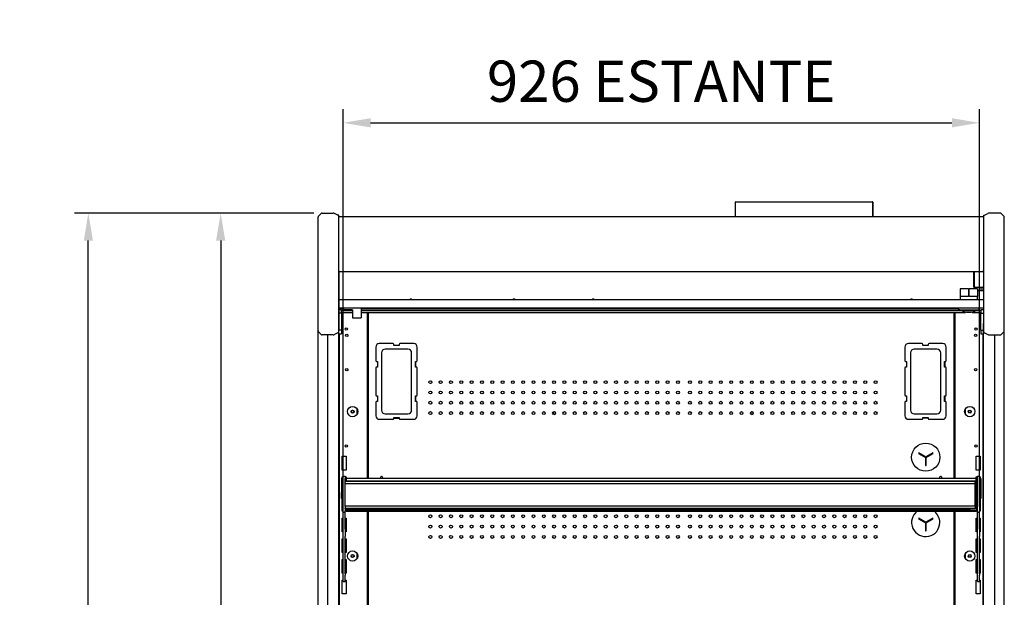
# Model space of a CAD drawing. Units: millimetres. Extents: x -12112 to 33824, y -6096 to 12359.
# Drawn here: x 15314 to 16746, y 5524 to 6364 of the extents above; entities that cross this region are included whole.
import ezdxf

# ---------------------------------------------------------------- set-up
doc = ezdxf.new("R2010")
doc.units = ezdxf.units.MM
for name, color, linetype in [('130100021_A', 7, 'Continuous'), ('130100286_A', 7, 'Continuous'), ('130100287_A', 7, 'Continuous'), ('211300002_A', 7, 'Continuous'), ('50608_B', 7, 'Continuous'), ('50937_B', 7, 'Continuous'), ('50944_B', 7, 'Continuous'), ('50953_C', 7, 'Continuous'), ('50960_B', 7, 'Continuous'), ('50966_B', 7, 'Continuous'), ('51066_B', 7, 'Continuous'), ('51201_C', 7, 'Continuous'), ('51209_C', 7, 'Continuous'), ('51369_A', 7, 'Continuous'), ('51489_A', 7, 'Continuous'), ('51586_A', 7, 'Continuous'), ('625_A', 7, 'Continuous'), ('ACOTA', 2, 'Continuous'), ('COSTADO_EXT_DER_', 7, 'Continuous'), ('COSTADO_EXT_IZQ_', 7, 'Continuous'), ('COSTADO_INT_DER_', 7, 'Continuous'), ('COSTADO_INT_IZQ_', 7, 'Continuous'), ('PERFIL_DEFLECTOR', 7, 'Continuous'), ('T4_550_MM', 7, 'Continuous')]:
    doc.layers.add(name, color=color, linetype=linetype)
doc.styles.add('E1', font='isocp.shx')
doc.styles.add('SLDTEXTSTYLE3', font='TXT', dxfattribs={"width": 0.666667})
doc.dimstyles.new('SLDDIMSTYLE0', dxfattribs={"dimtxt": 2, "dimasz": 2, "dimexe": 0, "dimexo": 0.0625, "dimgap": 0.5, "dimtad": 1, "dimtih": 1, "dimtoh": 1, "dimlfac": 10, "dimzin": 12, "dimdsep": 46, "dimtxsty": 'SLDTEXTSTYLE3', "dimsah": 1, "dimcen": 0.09, "dimadec": 0, "dimazin": 0, "dimtfac": 1, "dimtofl": 0, "dimtmove": 0, "dimatfit": 3, "dimfxl": 0, "dimtolj": 1, "dimtzin": 12, "dimarcsym": 0})

# ---------------------------------------------------------------- blocks, each defined once
blk = doc.blocks.new('*D318')
at = {"layer": 'ACOTA', "color": 0, "lineweight": -2}
for p, q in [((15784.7, 5696.2), (15784.7, 6233.7)), ((16710.2, 5688.8), (16710.2, 6233.7)), ((15824.7, 6213.7), (16670.2, 6213.7))]:
    blk.add_line(p, q, dxfattribs=at)
at = {"layer": 'ACOTA', "color": 0}
for points in [[(15824.7, 6220.4), (15824.7, 6207), (15784.7, 6213.7)], [(16670.2, 6220.4), (16670.2, 6207), (16710.2, 6213.7)]]:
    blk.add_solid(points, dxfattribs=at)
at = {"layer": 'Defpoints', "color": 0}
for p in [(16710.2, 6213.7), (15784.7, 5676.2), (16710.2, 5668.8)]:
    blk.add_point(p, dxfattribs=at)
at = {"layer": 'ACOTA', "color": 7, "insert": (16247.4, 6274.2), "char_height": 60, "attachment_point": 5, "style": 'E1'}
blk.add_mtext('\\A1;926 ESTANTE', dxfattribs=at)
blk = doc.blocks.new('*D319')
at = {"layer": 'ACOTA', "color": 0, "lineweight": -2}
for p, q in [((15742.2, 6082.5), (15586.8, 6082.5)), ((15606.8, 6042.5), (15606.8, 4497.5)), ((15742.2, 4457.5), (15586.8, 4457.5))]:
    blk.add_line(p, q, dxfattribs=at)
at = {"layer": 'ACOTA', "color": 0}
for points in [[(15600.1, 6042.5), (15613.4, 6042.5), (15606.8, 6082.5)], [(15600.1, 4497.5), (15613.4, 4497.5), (15606.8, 4457.5)]]:
    blk.add_solid(points, dxfattribs=at)
at = {"layer": 'Defpoints', "color": 0}
for p in [(15762.2, 6082.5), (15606.8, 4457.5), (15762.2, 4457.5)]:
    blk.add_point(p, dxfattribs=at)
at = {"layer": 'ACOTA', "color": 7, "insert": (15546.3, 5270), "char_height": 60, "attachment_point": 5, "rotation": 90, "style": 'E1'}
blk.add_mtext('\\A1;1625', dxfattribs=at)
blk = doc.blocks.new('*D320')
at = {"layer": 'ACOTA', "color": 0, "lineweight": -2}
for p, q in [((15742.2, 6082.5), (15394.3, 6082.5)), ((15414.3, 4120.6), (15414.3, 6042.5)), ((15780.4, 4080.6), (15394.3, 4080.6))]:
    blk.add_line(p, q, dxfattribs=at)
at = {"layer": 'ACOTA', "color": 0}
for points in [[(15407.7, 6042.5), (15421, 6042.5), (15414.3, 6082.5)], [(15407.7, 4120.6), (15421, 4120.6), (15414.3, 4080.6)]]:
    blk.add_solid(points, dxfattribs=at)
at = {"layer": 'Defpoints', "color": 0}
for p in [(15414.3, 6082.5), (15762.2, 6082.5), (15800.4, 4080.6)]:
    blk.add_point(p, dxfattribs=at)
at = {"layer": 'ACOTA', "color": 7, "insert": (15353.9, 5081.5), "char_height": 60, "attachment_point": 5, "rotation": 90, "style": 'E1'}
blk.add_mtext('\\A1;2002', dxfattribs=at)

msp = doc.modelspace()

# ---------------------------------------------------------------- linework, layer by layer
at = {"layer": '130100021_A', "color": 7, "linetype": 'Continuous'}
for p, q in [((15782.4, 5942), (15778.4, 5942)), ((15782.4, 5936.7), (15778.4, 5936.7)), ((15782.4, 5936.7), (15782.4, 5942)), ((15782.4, 5936.7), (15782.4, 5912.2)), ((16712.4, 5942), (16712.4, 5936.7)), ((16716.4, 5942), (16712.4, 5942)), ((16712.4, 5912.2), (16712.4, 5936.7)), ((16712.4, 5936.7), (16716.4, 5936.7)), ((15782.4, 5912.2), (15778.5, 5912.2)), ((15778.5, 5907), (15782.4, 5907)), ((15782.4, 5912.2), (15782.4, 5907)), ((16712.4, 5912.2), (16712.4, 5907)), ((16712.4, 5912.2), (16715.9, 5912.2)), ((16712.4, 5907), (16715.9, 5907))]:
    msp.add_line(p, q, dxfattribs=at)
at = {"layer": '130100286_A', "color": 7, "linetype": 'Continuous'}
for p, q in [((16622, 5733.9), (16621.5, 5733.1)), ((16621.5, 5733.1), (16631.6, 5727.2)), ((16632.1, 5728.1), (16622, 5733.9)), ((16642.3, 5733.9), (16632.1, 5728.1)), ((16632.6, 5727.2), (16642.8, 5733.1)), ((16642.8, 5733.1), (16642.3, 5733.9)), ((16631.6, 5727.2), (16631.6, 5715.5)), ((16631.6, 5715.5), (16632.6, 5715.5)), ((16632.6, 5715.5), (16632.6, 5727.2)), ((16622, 5638.9), (16621.5, 5638.1)), ((16621.5, 5638.1), (16631.6, 5632.2)), ((16632.1, 5633.1), (16622, 5638.9)), ((16631.6, 5632.2), (16631.6, 5620.5)), ((16642.3, 5638.9), (16632.1, 5633.1)), ((16632.6, 5632.2), (16642.8, 5638.1)), ((16632.6, 5620.5), (16632.6, 5632.2)), ((16642.8, 5638.1), (16642.3, 5638.9)), ((16631.6, 5620.5), (16632.6, 5620.5))]:
    msp.add_line(p, q, dxfattribs=at)
msp.add_circle((16632.1, 5727.5), 20.5, dxfattribs=at)
for start, end in [(126.5528, 0), (0, 53.4472)]:
    msp.add_arc((16632.1, 5632.5), 20.5, start, end, dxfattribs=at)
at = {"layer": '130100287_A', "color": 7, "linetype": 'Continuous'}
for p, q in [((15832.5, 5887.6), (15832.5, 5867.6)), ((15857.5, 5892.6), (15837.5, 5892.6)), ((15858.5, 5890.1), (15858.5, 5891.6)), ((15866.5, 5890.1), (15858.5, 5890.1)), ((15866.5, 5891.6), (15866.5, 5890.1)), ((15887.5, 5892.6), (15867.5, 5892.6)), ((15892.5, 5867.6), (15892.5, 5887.6)), ((16601.9, 5887.6), (16601.9, 5867.6)), ((16626.9, 5892.6), (16606.9, 5892.6)), ((16627.9, 5890.1), (16627.9, 5891.6)), ((16635.9, 5890.1), (16627.9, 5890.1)), ((16635.9, 5891.6), (16635.9, 5890.1)), ((16656.9, 5892.6), (16636.9, 5892.6)), ((16661.9, 5867.6), (16661.9, 5887.6)), ((15840.5, 5879.1), (15840.5, 5796.1)), ((15879, 5884.6), (15846, 5884.6)), ((15884.5, 5796.1), (15884.5, 5879.1)), ((16609.9, 5879.1), (16609.9, 5796.1)), ((16648.4, 5884.6), (16615.4, 5884.6)), ((16653.9, 5796.1), (16653.9, 5879.1)), ((15832.5, 5857.6), (15832.5, 5817.6)), ((15833.5, 5866.6), (15835, 5866.6)), ((15835, 5858.6), (15833.5, 5858.6)), ((15835, 5866.6), (15835, 5858.6)), ((15890, 5866.6), (15891.5, 5866.6)), ((15890, 5858.6), (15890, 5866.6)), ((15891.5, 5858.6), (15890, 5858.6)), ((15892.5, 5817.6), (15892.5, 5857.6)), ((16601.9, 5857.6), (16601.9, 5817.6)), ((16602.9, 5866.6), (16604.4, 5866.6)), ((16604.4, 5858.6), (16602.9, 5858.6)), ((16604.4, 5866.6), (16604.4, 5858.6)), ((16659.4, 5866.6), (16660.9, 5866.6)), ((16659.4, 5858.6), (16659.4, 5866.6)), ((16660.9, 5858.6), (16659.4, 5858.6)), ((16661.9, 5817.6), (16661.9, 5857.6)), ((15833.5, 5816.6), (15835, 5816.6)), ((15835, 5816.6), (15835, 5808.6)), ((15890, 5816.6), (15891.5, 5816.6)), ((15890, 5808.6), (15890, 5816.6)), ((16602.9, 5816.6), (16604.4, 5816.6)), ((16604.4, 5816.6), (16604.4, 5808.6)), ((16659.4, 5816.6), (16660.9, 5816.6)), ((16659.4, 5808.6), (16659.4, 5816.6)), ((15832.5, 5807.6), (15832.5, 5787.6)), ((15835, 5808.6), (15833.5, 5808.6)), ((15891.5, 5808.6), (15890, 5808.6)), ((15892.5, 5787.6), (15892.5, 5807.6)), ((16601.9, 5807.6), (16601.9, 5787.6)), ((16604.4, 5808.6), (16602.9, 5808.6)), ((16660.9, 5808.6), (16659.4, 5808.6)), ((16661.9, 5787.6), (16661.9, 5807.6)), ((15846, 5790.6), (15879, 5790.6)), ((15858.5, 5785.1), (15866.5, 5785.1)), ((15858.5, 5783.6), (15858.5, 5785.1)), ((15866.5, 5785.1), (15866.5, 5783.6)), ((16615.4, 5790.6), (16648.4, 5790.6)), ((16627.9, 5785.1), (16635.9, 5785.1)), ((16627.9, 5783.6), (16627.9, 5785.1)), ((16635.9, 5785.1), (16635.9, 5783.6)), ((15837.5, 5782.6), (15857.5, 5782.6)), ((15867.5, 5782.6), (15887.5, 5782.6)), ((16606.9, 5782.6), (16626.9, 5782.6)), ((16636.9, 5782.6), (16656.9, 5782.6))]:
    msp.add_line(p, q, dxfattribs=at)
for centre, radius, start, end in [((15837.5, 5887.6), 5, 90, 180), ((15857.5, 5891.6), 1, 0, 90), ((15867.5, 5891.6), 1, 90, 180), ((15887.5, 5887.6), 5, 0, 90), ((16606.9, 5887.6), 5, 90, 180), ((16626.9, 5891.6), 1, 0, 90), ((16636.9, 5891.6), 1, 90, 180), ((16656.9, 5887.6), 5, 0, 90), ((15846, 5879.1), 5.5, 90, 180), ((15879, 5879.1), 5.5, 0, 90), ((16615.4, 5879.1), 5.5, 90, 180), ((16648.4, 5879.1), 5.5, 0, 90), ((15833.5, 5867.6), 1, 180, 270), ((15833.5, 5857.6), 1, 90, 180), ((15891.5, 5867.6), 1, 270, 0), ((15891.5, 5857.6), 1, 0, 90), ((16602.9, 5867.6), 1, 180, 270), ((16602.9, 5857.6), 1, 90, 180), ((16660.9, 5867.6), 1, 270, 0), ((16660.9, 5857.6), 1, 0, 90), ((15833.5, 5817.6), 1, 180, 270), ((15891.5, 5817.6), 1, 270, 0), ((16602.9, 5817.6), 1, 180, 270), ((16660.9, 5817.6), 1, 270, 0), ((15833.5, 5807.6), 1, 90, 180), ((15891.5, 5807.6), 1, 0, 90), ((16602.9, 5807.6), 1, 90, 180), ((16660.9, 5807.6), 1, 0, 90), ((15837.5, 5787.6), 5, 180, 270), ((15846, 5796.1), 5.5, 180, 270), ((15879, 5796.1), 5.5, 270, 0), ((15887.5, 5787.6), 5, 270, 0), ((16606.9, 5787.6), 5, 180, 270), ((16615.4, 5796.1), 5.5, 180, 270), ((16648.4, 5796.1), 5.5, 270, 0), ((16656.9, 5787.6), 5, 270, 0), ((15857.5, 5783.6), 1, 270, 0), ((15867.5, 5783.6), 1, 180, 270), ((16626.9, 5783.6), 1, 270, 0), ((16636.9, 5783.6), 1, 180, 270)]:
    msp.add_arc(centre, radius, start, end, dxfattribs=at)
at = {"layer": '211300002_A', "color": 7, "linetype": 'Continuous'}
for p, q in [((16682.4, 5972.3), (16682.4, 5961.3)), ((16694.4, 5972.3), (16682.4, 5972.3)), ((16694.4, 5972.3), (16695.4, 5972.3)), ((16694.4, 5972.3), (16694.4, 5961.3)), ((16707.4, 5972.3), (16695.4, 5972.3)), ((16695.4, 5961.3), (16695.4, 5972.3)), ((16707.4, 5972.3), (16707.4, 5961.3)), ((16694.4, 5961.3), (16682.4, 5961.3)), ((16682.4, 5961.3), (16682.4, 5956.3)), ((16707.4, 5961.3), (16695.4, 5961.3)), ((16707.4, 5956.3), (16707.4, 5961.3)), ((16679.9, 5942.8), (16679.9, 5944.3)), ((16680.9, 5942.8), (16680.2, 5942)), ((16709.9, 5942.8), (16709.9, 5944.3)), ((16680.9, 5941.8), (16708.9, 5941.8))]:
    msp.add_line(p, q, dxfattribs=at)
for centre, radius, start, end in [((16680.9, 5942.8), 1, 180, 225), ((16708.9, 5942.8), 1, 270, 0), ((16680.9, 5942.8), 1, 225, 270), ((16699.1, 5945.1), 14.1, 193.6808, 204.7081), ((16690.1, 5945.4), 14.8, 335.4999, 345.8479)]:
    msp.add_arc(centre, radius, start, end, dxfattribs=at)
msp.add_ellipse((16694.9, 5939.3), major_axis=(-8.75, 0), ratio=0.173648, dxfattribs=at)
at = {"layer": '50608_B', "color": 7, "linetype": 'Continuous'}
for centre, start, end in [((16091.4, 5791.7), 279.689, 0), ((16091.4, 5791.7), 0, 44.9303), ((16378.9, 5791.7), 279.689, 0), ((16378.9, 5791.7), 0, 44.9303)]:
    msp.add_arc(centre, 2.25, start, end, dxfattribs=at)
at = {"layer": '50937_B', "color": 7, "linetype": 'Continuous'}
for p, q in [((15778.4, 6076.8), (15779.2, 6076.8)), ((15778.4, 5998.4), (15778.4, 6076.8)), ((15779.2, 6076.8), (15779.2, 6077.6)), ((15779.2, 6077.6), (16715.6, 6077.6)), ((16715.6, 6076.8), (16715.6, 6077.6)), ((16715.6, 6076.8), (16716.4, 6076.8)), ((15779.2, 5998.4), (15778.4, 5998.4)), ((15779.2, 5997.6), (15779.2, 5998.4)), ((15779.2, 5997.6), (16715.6, 5997.6)), ((16715.6, 5997.6), (16715.6, 5998.4)), ((16716.4, 5998.4), (16715.6, 5998.4))]:
    msp.add_line(p, q, dxfattribs=at)
at = {"layer": '50944_B', "color": 7, "linetype": 'Continuous'}
for p, q in [((15782.4, 5696), (15782.4, 5676)), ((15784.7, 5696.8), (15783.2, 5696.8)), ((15783.2, 5676), (15783.2, 5696)), ((15783.2, 5696), (15784.7, 5696)), ((15784.7, 5687.3), (15783.2, 5687.3)), ((15789.2, 5696.8), (15787.7, 5696.8)), ((15787.7, 5696), (15789.2, 5696)), ((15787.9, 5687.3), (15787.7, 5687.3)), ((15789.2, 5696.1), (15789.2, 5696.9)), ((15789.2, 5696.9), (16705.7, 5696.9)), ((15789.2, 5696.1), (15789.2, 5693.3)), ((16705.7, 5696.9), (16705.7, 5696.1)), ((16705.7, 5696.8), (16707.2, 5696.8)), ((16705.7, 5658.6), (16705.7, 5696.1)), ((16707.2, 5696), (16705.7, 5696)), ((16707.2, 5687.3), (16705.7, 5687.3)), ((16710.2, 5696.8), (16711.7, 5696.8)), ((16711.7, 5696), (16710.2, 5696)), ((16711.7, 5687.3), (16710.2, 5687.3)), ((16711.7, 5676), (16711.7, 5696)), ((16712.5, 5696), (16712.5, 5676)), ((15782.4, 5667.3), (15782.4, 5676)), ((15782.4, 5676), (15783.2, 5676)), ((15783.2, 5667.3), (15783.2, 5676)), ((16711.7, 5676), (16711.7, 5667.3)), ((16712.5, 5676), (16711.7, 5676)), ((16712.5, 5676), (16712.5, 5667.3)), ((15782.4, 5667.3), (15783.2, 5667.3)), ((16705.7, 5657.6), (16703.9, 5657.6)), ((16705.7, 5658.6), (16705.7, 5657.8)), ((16705.7, 5657.6), (16705.7, 5657.8)), ((16705.7, 5657.6), (16705.7, 5649.8)), ((16712.5, 5667.3), (16711.7, 5667.3)), ((15789.2, 5650), (15789.2, 5652.5)), ((15789.2, 5649.2), (15789.2, 5650)), ((16697.1, 5650), (15789.2, 5650)), ((15789.2, 5649.2), (15789.2, 5649)), ((16697.1, 5649.2), (15789.2, 5649.2)), ((15789.2, 5649), (16700.7, 5649)), ((16697.1, 5649.2), (16697.1, 5650)), ((16697.1, 5650), (16700.7, 5650)), ((16700.7, 5649.2), (16697.1, 5649.2)), ((16700.7, 5650), (16700.7, 5649.2)), ((16700.7, 5649.8), (16705.7, 5649.8)), ((16700.7, 5649.2), (16700.7, 5649)), ((16700.7, 5649), (16705.7, 5649)), ((16705.7, 5649.8), (16705.7, 5649.8)), ((16705.7, 5649.8), (16705.7, 5649))]:
    msp.add_line(p, q, dxfattribs=at)
for centre, start, end in [((15783.2, 5696), 90, 180), ((15783.2, 5687.3), 90, 180), ((16711.7, 5696), 0, 90), ((16711.7, 5687.3), 0, 90)]:
    msp.add_arc(centre, 0.002, start, end, dxfattribs=at)
for centre, major_axis, start_param, end_param in [((15783.2, 5696), (-0.802, 0), 4.712389, 6.283185), ((16711.7, 5696), (0.802, 0), 0, 1.570796)]:
    msp.add_ellipse(centre, major_axis=major_axis, ratio=0.999848, start_param=start_param, end_param=end_param, dxfattribs=at)
for centre, major_axis in [((15799.2, 5649.1), (-2.25, 0)), ((16695.7, 5649.1), (2.25, 0))]:
    msp.add_ellipse(centre, major_axis=major_axis, ratio=0.017452, dxfattribs=at)
at = {"layer": '50953_C', "color": 7, "linetype": 'Continuous'}
for p, q in [((15778.4, 5956.3), (15778.4, 5998.4)), ((16701.4, 5997.6), (16701.4, 5978)), ((16709.4, 5970), (16716.4, 5970)), ((16716.4, 5956.3), (15778.4, 5956.3)), ((15778.4, 5956.3), (15778.4, 5945.1)), ((15778.4, 5945.1), (15778.4, 5944.3)), ((16716.4, 5944.3), (15778.4, 5944.3))]:
    msp.add_line(p, q, dxfattribs=at)
for centre, radius, start, end in [((16709.4, 5978), 8, 180, 225.4285), ((15883.4, 5955.1), 2.25, 32.231, 147.769), ((16033.4, 5955.1), 2.25, 32.231, 147.769), ((16148.4, 5955.1), 2.25, 32.231, 147.769), ((16611.4, 5955.1), 2.25, 32.231, 147.769), ((16709.4, 5978), 8, 255.5225, 270)]:
    msp.add_arc(centre, radius, start, end, dxfattribs=at)
at = {"layer": '50960_B', "color": 7, "linetype": 'Continuous'}
for p, q in [((15821.9, 5696.9), (15821.9, 5938.1)), ((16672.9, 5938.1), (16672.9, 5696.9)), ((15890.5, 5858.6), (15890.5, 5866.6)), ((16659.9, 5866.6), (16659.9, 5858.6)), ((15890.5, 5808.6), (15890.5, 5816.6)), ((16659.9, 5816.6), (16659.9, 5808.6)), ((15858.5, 5784.1), (15866.5, 5784.1)), ((16635.9, 5784.1), (16627.9, 5784.1)), ((15821.9, 5456.9), (15821.9, 5649)), ((16672.9, 5649), (16672.9, 5456.9))]:
    msp.add_line(p, q, dxfattribs=at)
for centre in [(15911.7, 5836.6), (15926.7, 5836.6), (15941.7, 5836.6), (15956.7, 5836.6), (15971.7, 5836.6), (15986.7, 5836.6), (16001.7, 5836.6), (16016.7, 5836.6), (16031.7, 5836.6), (16046.7, 5836.6), (16061.7, 5836.6), (16076.7, 5836.6), (16091.7, 5836.6), (16106.7, 5836.6), (16121.7, 5836.6), (16136.7, 5836.6), (16151.7, 5836.6), (16166.7, 5836.6), (16181.7, 5836.6), (16196.7, 5836.6), (16211.7, 5836.6), (16226.7, 5836.6), (16241.7, 5836.6), (16256.7, 5836.6), (16271.7, 5836.6), (16289.2, 5836.6), (16304.2, 5836.6), (16319.2, 5836.6), (16334.2, 5836.6), (16349.2, 5836.6), (16364.2, 5836.6), (16379.2, 5836.6), (16394.2, 5836.6), (16409.2, 5836.6), (16424.2, 5836.6), (16439.2, 5836.6), (16454.2, 5836.6), (16469.2, 5836.6), (16484.2, 5836.6), (16499.2, 5836.6), (16514.2, 5836.6), (16529.2, 5836.6), (16544.2, 5836.6), (16559.2, 5836.6), (15911.7, 5821.6), (15926.7, 5821.6), (15941.7, 5821.6), (15956.7, 5821.6), (15971.7, 5821.6), (15986.7, 5821.6), (16001.7, 5821.6), (16016.7, 5821.6), (16031.7, 5821.6), (16046.7, 5821.6), (16061.7, 5821.6), (16076.7, 5821.6), (16091.7, 5821.6), (16106.7, 5821.6), (16121.7, 5821.6), (16136.7, 5821.6), (16151.7, 5821.6), (16166.7, 5821.6), (16181.7, 5821.6), (16196.7, 5821.6), (16211.7, 5821.6), (16226.7, 5821.6), (16241.7, 5821.6), (16256.7, 5821.6), (16271.7, 5821.6), (16289.2, 5821.6), (16304.2, 5821.6), (16319.2, 5821.6), (16334.2, 5821.6), (16349.2, 5821.6), (16364.2, 5821.6), (16379.2, 5821.6), (16394.2, 5821.6), (16409.2, 5821.6), (16424.2, 5821.6), (16439.2, 5821.6), (16454.2, 5821.6), (16469.2, 5821.6), (16484.2, 5821.6), (16499.2, 5821.6), (16514.2, 5821.6), (16529.2, 5821.6), (16544.2, 5821.6), (16559.2, 5821.6), (15911.7, 5806.6), (15926.7, 5806.6), (15941.7, 5806.6), (15956.7, 5806.6), (15971.7, 5806.6), (15986.7, 5806.6), (16001.7, 5806.6), (16016.7, 5806.6), (16031.7, 5806.6), (16046.7, 5806.6), (16061.7, 5806.6), (16076.7, 5806.6), (16091.7, 5806.6), (16106.7, 5806.6), (16121.7, 5806.6), (16136.7, 5806.6), (16151.7, 5806.6), (16166.7, 5806.6), (16181.7, 5806.6), (16196.7, 5806.6), (16211.7, 5806.6), (16226.7, 5806.6), (16241.7, 5806.6), (16256.7, 5806.6), (16271.7, 5806.6), (16289.2, 5806.6), (16304.2, 5806.6), (16319.2, 5806.6), (16334.2, 5806.6), (16349.2, 5806.6), (16364.2, 5806.6), (16379.2, 5806.6), (16394.2, 5806.6), (16409.2, 5806.6), (16424.2, 5806.6), (16439.2, 5806.6), (16454.2, 5806.6), (16469.2, 5806.6), (16484.2, 5806.6), (16499.2, 5806.6), (16514.2, 5806.6), (16529.2, 5806.6), (16544.2, 5806.6), (16559.2, 5806.6), (15911.7, 5791.6), (15926.7, 5791.6), (15941.7, 5791.6), (15956.7, 5791.6), (15971.7, 5791.6), (15986.7, 5791.6), (16001.7, 5791.6), (16016.7, 5791.6), (16031.7, 5791.6), (16046.7, 5791.6), (16061.7, 5791.6), (16076.7, 5791.6), (16091.7, 5791.6), (16106.7, 5791.6), (16121.7, 5791.6), (16136.7, 5791.6), (16151.7, 5791.6), (16166.7, 5791.6), (16181.7, 5791.6), (16196.7, 5791.6), (16211.7, 5791.6), (16226.7, 5791.6), (16241.7, 5791.6), (16256.7, 5791.6), (16271.7, 5791.6), (16289.2, 5791.6), (16304.2, 5791.6), (16319.2, 5791.6), (16334.2, 5791.6), (16349.2, 5791.6), (16364.2, 5791.6), (16379.2, 5791.6), (16394.2, 5791.6), (16409.2, 5791.6), (16424.2, 5791.6), (16439.2, 5791.6), (16454.2, 5791.6), (16469.2, 5791.6), (16484.2, 5791.6), (16499.2, 5791.6), (16514.2, 5791.6), (16529.2, 5791.6), (16544.2, 5791.6), (16559.2, 5791.6), (15911.7, 5641.6), (15926.7, 5641.6), (15941.7, 5641.6), (15956.7, 5641.6), (15971.7, 5641.6), (15986.7, 5641.6), (16001.7, 5641.6), (16016.7, 5641.6), (16031.7, 5641.6), (16046.7, 5641.6), (16061.7, 5641.6), (16076.7, 5641.6), (16091.7, 5641.6), (16106.7, 5641.6), (16121.7, 5641.6), (16136.7, 5641.6), (16151.7, 5641.6), (16166.7, 5641.6), (16181.7, 5641.6), (16196.7, 5641.6), (16211.7, 5641.6), (16226.7, 5641.6), (16241.7, 5641.6), (16256.7, 5641.6), (16271.7, 5641.6), (16289.2, 5641.6), (16304.2, 5641.6), (16319.2, 5641.6), (16334.2, 5641.6), (16349.2, 5641.6), (16364.2, 5641.6), (16379.2, 5641.6), (16394.2, 5641.6), (16409.2, 5641.6), (16424.2, 5641.6), (16439.2, 5641.6), (16454.2, 5641.6), (16469.2, 5641.6), (16484.2, 5641.6), (16499.2, 5641.6), (16514.2, 5641.6), (16529.2, 5641.6), (16544.2, 5641.6), (16559.2, 5641.6), (15911.7, 5626.6), (15926.7, 5626.6), (15941.7, 5626.6), (15956.7, 5626.6), (15971.7, 5626.6), (15986.7, 5626.6), (16001.7, 5626.6), (16016.7, 5626.6), (16031.7, 5626.6), (16046.7, 5626.6), (16061.7, 5626.6), (16076.7, 5626.6), (16091.7, 5626.6), (16106.7, 5626.6), (16121.7, 5626.6), (16136.7, 5626.6), (16151.7, 5626.6), (16166.7, 5626.6), (16181.7, 5626.6), (16196.7, 5626.6), (16211.7, 5626.6), (16226.7, 5626.6), (16241.7, 5626.6), (16256.7, 5626.6), (16271.7, 5626.6), (16289.2, 5626.6), (16304.2, 5626.6), (16319.2, 5626.6), (16334.2, 5626.6), (16349.2, 5626.6), (16364.2, 5626.6), (16379.2, 5626.6), (16394.2, 5626.6), (16409.2, 5626.6), (16424.2, 5626.6), (16439.2, 5626.6), (16454.2, 5626.6), (16469.2, 5626.6), (16484.2, 5626.6), (16499.2, 5626.6), (16514.2, 5626.6), (16529.2, 5626.6), (16544.2, 5626.6), (16559.2, 5626.6), (15911.7, 5611.6), (15926.7, 5611.6), (15941.7, 5611.6), (15956.7, 5611.6), (15971.7, 5611.6), (15986.7, 5611.6), (16001.7, 5611.6), (16016.7, 5611.6), (16031.7, 5611.6), (16046.7, 5611.6), (16061.7, 5611.6), (16076.7, 5611.6), (16091.7, 5611.6), (16106.7, 5611.6), (16121.7, 5611.6), (16136.7, 5611.6), (16151.7, 5611.6), (16166.7, 5611.6), (16181.7, 5611.6), (16196.7, 5611.6), (16211.7, 5611.6), (16226.7, 5611.6), (16241.7, 5611.6), (16256.7, 5611.6), (16271.7, 5611.6), (16289.2, 5611.6), (16304.2, 5611.6), (16319.2, 5611.6), (16334.2, 5611.6), (16349.2, 5611.6), (16364.2, 5611.6), (16379.2, 5611.6), (16394.2, 5611.6), (16409.2, 5611.6), (16424.2, 5611.6), (16439.2, 5611.6), (16454.2, 5611.6), (16469.2, 5611.6), (16484.2, 5611.6), (16499.2, 5611.6), (16514.2, 5611.6), (16529.2, 5611.6), (16544.2, 5611.6), (16559.2, 5611.6)]:
    msp.add_circle(centre, 2.12, dxfattribs=at)
for centre, start, end in [((15840.9, 5697.7), 0, 206.8998), ((16653.9, 5697.7), 0, 206.8998), ((15840.9, 5697.7), 333.1002, 0), ((16653.9, 5697.7), 333.1002, 0)]:
    msp.add_arc(centre, 1.75, start, end, dxfattribs=at)
at = {"layer": '50966_B', "color": 7, "linetype": 'Continuous'}
for p, q in [((15798.7, 5940.7), (15782.4, 5940.7)), ((15782.4, 5938.1), (15798.7, 5938.1)), ((16685.7, 5940.7), (15811.2, 5940.7)), ((15811.2, 5938.1), (16690, 5938.1)), ((16699.8, 5938.1), (16712.4, 5938.1)), ((16712.4, 5940.7), (16704.1, 5940.7))]:
    msp.add_line(p, q, dxfattribs=at)
at = {"layer": '51066_B', "color": 7, "linetype": 'Continuous'}
for p, q in [((15778.5, 5922), (15778.4, 5922)), ((15778.5, 4738.5), (15778.5, 5922)), ((16716.4, 5922), (16715.9, 5922)), ((16715.9, 5922), (16715.9, 4738.5)), ((15761.9, 5905.5), (15761.9, 4755.5)), ((16732.5, 4755.5), (16732.5, 5905.5))]:
    msp.add_line(p, q, dxfattribs=at)
at = {"layer": '51201_C', "color": 7, "linetype": 'Continuous'}
for p, q in [((16712.4, 5974.7), (16712.4, 5970)), ((16715.4, 5974.4), (16715.4, 5970))]:
    msp.add_line(p, q, dxfattribs=at)
at = {"layer": '51209_C', "color": 7, "linetype": 'Continuous'}
for p, q in [((15784.7, 5700), (15787.7, 5700)), ((15784.7, 5696.7), (15784.7, 5700)), ((15787.7, 5700), (15787.7, 5696.7)), ((16707.2, 5700), (16710.2, 5700)), ((16707.2, 5696.7), (16707.2, 5700)), ((16710.2, 5700), (16710.2, 5696.7)), ((15784.7, 5655.7), (15784.7, 5696.7)), ((15787.7, 5655.7), (15787.7, 5696.7)), ((16707.2, 5655.7), (16707.2, 5696.7)), ((16710.2, 5655.7), (16710.2, 5696.7)), ((15784.7, 5649.4), (15784.7, 5655.7)), ((15784.7, 5647.7), (15784.7, 5649.4)), ((15784.7, 5647.7), (15784.7, 5647.4)), ((15784.7, 5623), (15784.7, 5647.4)), ((15784.7, 5647.4), (15787.7, 5647.4)), ((15787.7, 5655.7), (15787.7, 5649.4)), ((15787.7, 5647.7), (15787.7, 5649.4)), ((15787.7, 5647.4), (15787.7, 5647.7)), ((15787.7, 5623), (15787.7, 5647.4)), ((16707.2, 5649.4), (16707.2, 5655.7)), ((16707.2, 5647.7), (16707.2, 5649.4)), ((16707.2, 5647.7), (16707.2, 5647.4)), ((16707.2, 5623), (16707.2, 5647.4)), ((16707.2, 5647.4), (16710.2, 5647.4)), ((16710.2, 5655.7), (16710.2, 5649.4)), ((16710.2, 5647.7), (16710.2, 5649.4)), ((16710.2, 5647.4), (16710.2, 5647.7)), ((16710.2, 5623), (16710.2, 5647.4)), ((15784.7, 5612.4), (15784.7, 5623)), ((15787.7, 5623), (15787.7, 5612.4)), ((16707.2, 5612.4), (16707.2, 5623)), ((16710.2, 5623), (16710.2, 5612.4)), ((15784.7, 5558.1), (15784.7, 5612.4)), ((15787.7, 5558.1), (15787.7, 5612.4)), ((16707.2, 5558.1), (16707.2, 5612.4)), ((16710.2, 5558.1), (16710.2, 5612.4)), ((15784.7, 5556.1), (15784.7, 5558.1)), ((15784.7, 5547), (15784.7, 5556.1)), ((15787.7, 5558.1), (15787.7, 5556.1)), ((15787.7, 5547), (15787.7, 5556.1)), ((16707.2, 5556.1), (16707.2, 5558.1)), ((16707.2, 5547), (16707.2, 5556.1)), ((16710.2, 5558.1), (16710.2, 5556.1)), ((16710.2, 5547), (16710.2, 5556.1)), ((15784.7, 5547), (15784.7, 5546.9)), ((15784.7, 5546.9), (15787.7, 5546.9)), ((15787.7, 5546.9), (15787.7, 5547)), ((16707.2, 5547), (16707.2, 5546.9)), ((16707.2, 5546.9), (16710.2, 5546.9)), ((16710.2, 5546.9), (16710.2, 5547))]:
    msp.add_line(p, q, dxfattribs=at)
at = {"layer": '51369_A', "color": 7, "linetype": 'Continuous'}
for p, q in [((16355.4, 6098.1), (16355.4, 6098.1)), ((16355.4, 6098.1), (16355.6, 6098.1)), ((16355.4, 6077.6), (16355.4, 6098.1)), ((16355.6, 6098.1), (16356.2, 6098.1)), ((16356.2, 6098.9), (16554.6, 6098.9)), ((16554.6, 6098.9), (16554.6, 6098.9)), ((16554.6, 6098.1), (16554.6, 6098.9)), ((16554.6, 6098.1), (16554.6, 6098.1)), ((16554.6, 6098.1), (16555.2, 6098.1)), ((16555.2, 6098.1), (16555.4, 6098.1)), ((16555.4, 6098.1), (16555.4, 6098.1)), ((16555.4, 6086.1), (16555.4, 6098.1)), ((16555.4, 6098.1), (16555.4, 6077.6)), ((16555.4, 6098.1), (16555.4, 6086.1)), ((16555.4, 6077.6), (16555.4, 6098.1))]:
    msp.add_line(p, q, dxfattribs=at)
for centre, radius, start, end in [((16356.2, 6098.1), 0.801, 90, 180), ((16554.6, 6098.1), 0.801, 0, 90), ((16554.6, 6098.1), 0.801, 0, 90), ((16555.2, 6082.5), 15.6, 89.2239, 90.0856)]:
    msp.add_arc(centre, radius, start, end, dxfattribs=at)
for centre, major_axis, start_param, end_param in [((16356.2, 6098.1), (0, -0.801), 3.141593, 4.712389), ((16554.6, 6098.1), (0, 0.801), 0, 1.570796), ((16555.4, 6089.3), (0, -3), 1.570796, 4.712389), ((16555.4, 6089.3), (0, -3), 1.570796, 4.712389), ((16555.4, 6089.3), (0, -3), 1.570796, 4.712389), ((16555.4, 6089.3), (0, -3), 1.570796, 4.712389), ((16555.4, 6089.3), (0, -3), 1.570796, 4.712389), ((16555.4, 6089.3), (0, -3), 1.570796, 4.712389), ((16555.4, 6089.3), (0, -3), 1.570796, 4.712389), ((16555.4, 6089.3), (0, -3), 1.570796, 4.712389), ((16555.4, 6089.3), (0, -3), 1.570796, 4.712389), ((16555.4, 6089.3), (0, -3), 1.570796, 4.712389), ((16555.4, 6089.3), (0, -3), 1.570796, 4.712389), ((16555.4, 6089.3), (0, -3), 1.570796, 4.712389), ((16555.4, 6089.3), (0, -3), 1.570796, 4.712389), ((16555.4, 6089.3), (0, -3), 1.570796, 4.712389)]:
    msp.add_ellipse(centre, major_axis=major_axis, ratio=0.000036, start_param=start_param, end_param=end_param, dxfattribs=at)
msp.add_open_spline([(16355.4, 6098.1), (16355.4, 6098.1), (16355.4, 6098.1), (16355.5, 6098.1), (16355.6, 6098.1), (16355.6, 6098.1)], degree=3, knots=[0, 0, 0, 0, 0.5, 0.5, 1, 1, 1, 1], dxfattribs=at)
at = {"layer": '51489_A', "color": 7, "linetype": 'Continuous'}
for p, q in [((15820.4, 5696.9), (15820.4, 5938.1)), ((16674.4, 5938.1), (16674.4, 5696.9)), ((15779.4, 4758.4), (15779.4, 5907)), ((16715.4, 5907), (16715.4, 4754)), ((15820.4, 5892.9), (15821.9, 5892.9)), ((16674.4, 5892.9), (16672.9, 5892.9)), ((15821.9, 5862.9), (15820.4, 5862.9)), ((16672.9, 5862.9), (16674.4, 5862.9)), ((15805.4, 5790.5), (15805.4, 5797)), ((16689.4, 5797), (16689.4, 5790.5)), ((15820.4, 5773.3), (15821.9, 5773.3)), ((16674.4, 5773.3), (16672.9, 5773.3)), ((15821.9, 5743.3), (15820.4, 5743.3)), ((16672.9, 5743.3), (16674.4, 5743.3)), ((15783.4, 5708.8), (15783.4, 5728.8)), ((15783.4, 5728.8), (15784.9, 5728.8)), ((15784.9, 5728.8), (15789.4, 5728.8)), ((15789.4, 5728.8), (15789.4, 5708.8)), ((16705.4, 5728.8), (16709.9, 5728.8)), ((16705.4, 5708.8), (16705.4, 5728.8)), ((16709.9, 5728.8), (16711.4, 5728.8)), ((16711.4, 5728.8), (16711.4, 5708.8)), ((15784.9, 5708.8), (15783.4, 5708.8)), ((15789.4, 5708.8), (15784.9, 5708.8)), ((16709.9, 5708.8), (16705.4, 5708.8)), ((16711.4, 5708.8), (16709.9, 5708.8)), ((15783.4, 5696.8), (15783.4, 5698.8)), ((15783.4, 5698.8), (15784.7, 5698.8)), ((15783.4, 5678.8), (15783.4, 5687.3)), ((15787.7, 5698.8), (15789.4, 5698.8)), ((15789.4, 5698.8), (15789.4, 5696.9)), ((16705.4, 5696.9), (16705.4, 5698.8)), ((16705.4, 5698.8), (16707.2, 5698.8)), ((16710.2, 5698.8), (16711.4, 5698.8)), ((16711.4, 5698.8), (16711.4, 5696.8)), ((16711.4, 5687.3), (16711.4, 5678.8)), ((15784.7, 5678.8), (15783.4, 5678.8)), ((15787.9, 5678.8), (15787.7, 5678.8)), ((16707.2, 5678.8), (16705.7, 5678.8)), ((16711.4, 5678.8), (16710.2, 5678.8)), ((15783.4, 5648.8), (15783.4, 5668.8)), ((15783.4, 5668.8), (15784.7, 5668.8)), ((15787.7, 5668.8), (15787.9, 5668.8)), ((16705.7, 5668.8), (16707.2, 5668.8)), ((16710.2, 5668.8), (16711.4, 5668.8)), ((16711.4, 5668.8), (16711.4, 5648.8)), ((15784.7, 5648.8), (15783.4, 5648.8)), ((15789.4, 5648.8), (15787.7, 5648.8)), ((15789.4, 5649), (15789.4, 5648.8)), ((15820.4, 5456.9), (15820.4, 5649)), ((15820.4, 5644.5), (15821.9, 5644.5)), ((16674.4, 5644.5), (16672.9, 5644.5)), ((16674.4, 5649), (16674.4, 5456.9)), ((16705.4, 5648.8), (16705.4, 5649)), ((16707.2, 5648.8), (16705.4, 5648.8)), ((16711.4, 5648.8), (16710.2, 5648.8)), ((15783.4, 5618.8), (15783.4, 5638.8)), ((15783.4, 5638.8), (15784.7, 5638.8)), ((15787.7, 5638.8), (15789.4, 5638.8)), ((15789.4, 5638.8), (15789.4, 5618.8)), ((16705.4, 5618.8), (16705.4, 5638.8)), ((16705.4, 5638.8), (16707.2, 5638.8)), ((16710.2, 5638.8), (16711.4, 5638.8)), ((16711.4, 5638.8), (16711.4, 5618.8)), ((15784.7, 5618.8), (15783.4, 5618.8)), ((15789.4, 5618.8), (15787.7, 5618.8)), ((15821.9, 5614.5), (15820.4, 5614.5)), ((16672.9, 5614.5), (16674.4, 5614.5)), ((16707.2, 5618.8), (16705.4, 5618.8)), ((16711.4, 5618.8), (16710.2, 5618.8)), ((15783.4, 5588.8), (15783.4, 5608.8)), ((15783.4, 5608.8), (15784.7, 5608.8)), ((15787.7, 5608.8), (15789.4, 5608.8)), ((15789.4, 5608.8), (15789.4, 5588.8)), ((16705.4, 5588.8), (16705.4, 5608.8)), ((16705.4, 5608.8), (16707.2, 5608.8)), ((16710.2, 5608.8), (16711.4, 5608.8)), ((16711.4, 5608.8), (16711.4, 5588.8)), ((15784.7, 5588.8), (15783.4, 5588.8)), ((15789.4, 5588.8), (15787.7, 5588.8)), ((15805.4, 5580.5), (15805.4, 5587)), ((16689.4, 5587), (16689.4, 5580.5)), ((16707.2, 5588.8), (16705.4, 5588.8)), ((16711.4, 5588.8), (16710.2, 5588.8)), ((15783.4, 5558.8), (15783.4, 5578.8)), ((15783.4, 5578.8), (15784.7, 5578.8)), ((15787.7, 5578.8), (15789.4, 5578.8)), ((15789.4, 5578.8), (15789.4, 5558.8)), ((16705.4, 5558.8), (16705.4, 5578.8)), ((16705.4, 5578.8), (16707.2, 5578.8)), ((16710.2, 5578.8), (16711.4, 5578.8)), ((16711.4, 5578.8), (16711.4, 5558.8)), ((15784.7, 5558.8), (15783.4, 5558.8)), ((15789.4, 5558.8), (15787.7, 5558.8)), ((16707.2, 5558.8), (16705.4, 5558.8)), ((16711.4, 5558.8), (16710.2, 5558.8)), ((15783.4, 5528.8), (15783.4, 5548.8)), ((15783.4, 5548.8), (15784.7, 5548.8)), ((15787.7, 5548.8), (15789.4, 5548.8)), ((15789.4, 5548.8), (15789.4, 5528.8)), ((16705.4, 5528.8), (16705.4, 5548.8)), ((16705.4, 5548.8), (16707.2, 5548.8)), ((16710.2, 5548.8), (16711.4, 5548.8)), ((16711.4, 5548.8), (16711.4, 5528.8)), ((15784.9, 5528.8), (15783.4, 5528.8)), ((15789.4, 5528.8), (15784.9, 5528.8)), ((16709.9, 5528.8), (16705.4, 5528.8)), ((16711.4, 5528.8), (16709.9, 5528.8))]:
    msp.add_line(p, q, dxfattribs=at)
for centre, radius in [((15789.4, 5913.8), 1.75), ((16705.4, 5913.8), 1.75), ((15790.2, 5904.8), 1.75), ((16704.7, 5904.8), 1.75), ((15790.2, 5854.8), 1.75), ((16704.7, 5854.8), 1.75), ((15798.7, 5793.8), 7.5), ((16696.2, 5793.8), 7.5), ((15798.7, 5793.8), 2.25), ((16696.2, 5793.8), 2.25), ((15789.4, 5743.8), 1.75), ((16705.4, 5743.8), 1.75), ((15798.7, 5583.8), 7.5), ((15798.7, 5583.8), 2.25), ((16696.2, 5583.8), 7.5), ((16696.2, 5583.8), 2.25)]:
    msp.add_circle(centre, radius, dxfattribs=at)
at = {"layer": '51586_A', "color": 7, "linetype": 'Continuous'}
for centre in [(15798.5, 5793.9), (16696.3, 5793.9), (15798.5, 5583.9), (16696.3, 5583.9)]:
    msp.add_circle(centre, 1.75, dxfattribs=at)
for centre in [(16092, 5791.8), (16379.5, 5791.8)]:
    msp.add_arc(centre, 1.75, 43.7332, 325.7939, dxfattribs=at)
at = {"layer": '625_A', "color": 7, "linetype": 'Continuous'}
for p, q in [((15778.4, 5943.5), (15778.4, 5942)), ((15782.4, 5940.7), (15798.7, 5940.7)), ((15811.2, 5940.7), (16685.7, 5940.7)), ((16704.2, 5940.7), (16712.4, 5940.7)), ((15787.9, 5693.1), (15787.9, 5693.3)), ((15787.9, 5693.3), (16703.9, 5693.3)), ((15787.9, 5692.9), (15787.9, 5693.1)), ((15787.9, 5692.6), (15787.9, 5692.9)), ((15787.9, 5692), (15787.9, 5692.6)), ((15787.9, 5692.6), (15787.9, 5692.6)), ((15787.9, 5692.6), (16703.9, 5692.6)), ((15787.9, 5692), (15787.9, 5691)), ((16703.9, 5692), (15787.9, 5692)), ((15787.9, 5689.5), (15787.9, 5691)), ((15787.9, 5689.5), (15787.9, 5689.1)), ((15787.9, 5689), (15787.9, 5689.1)), ((15787.9, 5689), (15787.9, 5689)), ((15787.9, 5656.8), (15787.9, 5689)), ((15787.9, 5689), (16703.9, 5689)), ((16703.9, 5693.1), (16703.9, 5693.3)), ((16703.9, 5692.9), (16703.9, 5693.1)), ((16703.9, 5692.6), (16703.9, 5692.9)), ((16703.9, 5692.6), (16703.9, 5692.6)), ((16703.9, 5692), (16703.9, 5692.6)), ((16703.9, 5692), (16703.9, 5691)), ((16703.9, 5689.5), (16703.9, 5691)), ((16703.9, 5689.5), (16703.9, 5689.1)), ((16703.9, 5689), (16703.9, 5689.1)), ((16703.9, 5656.8), (16703.9, 5689)), ((16703.9, 5689), (16703.9, 5689)), ((15787.9, 5656.8), (16703.9, 5656.8)), ((15787.9, 5656.4), (15787.9, 5656.8)), ((15787.9, 5656.4), (15787.9, 5653.2)), ((16703.9, 5656.4), (15787.9, 5656.4)), ((16703.9, 5656.4), (16703.9, 5656.8)), ((16703.9, 5656.4), (16703.9, 5653.2)), ((15787.9, 5652.6), (15787.9, 5653.2)), ((15787.9, 5653.2), (16703.9, 5653.2)), ((15787.9, 5652.6), (15787.9, 5652.5)), ((15787.9, 5652.5), (16703.9, 5652.5)), ((16703.9, 5652.6), (16703.9, 5653.2)), ((16703.9, 5652.6), (16703.9, 5652.5))]:
    msp.add_line(p, q, dxfattribs=at)
at = {"layer": 'COSTADO_EXT_DER_', "color": 7, "linetype": 'Continuous'}
for p, q in [((16716.4, 6072.5), (16716.4, 6079.5)), ((16716.4, 6079.5), (16717.2, 6079.5)), ((16716.4, 5915.5), (16716.4, 6072.5)), ((16717.6, 6079.6), (16722.4, 6081.9)), ((16740.6, 6082.5), (16724.6, 6082.5)), ((16742, 6081.9), (16745.8, 6078)), ((16746.4, 6072.5), (16746.4, 6076.6)), ((16746.4, 5915.5), (16746.4, 6072.5)), ((16716.4, 5908.5), (16716.4, 5915.5)), ((16746.4, 5911.3), (16746.4, 5915.5)), ((16716.4, 5908.5), (16717.2, 5908.5)), ((16717.6, 5908.3), (16722.4, 5906)), ((16724.6, 5905.5), (16740.6, 5905.5)), ((16742, 5906), (16745.8, 5909.9)), ((16746.4, 5910.3), (16746.4, 5911.3)), ((16746.4, 5903.3), (16746.4, 5910.3)), ((16746.4, 5888.5), (16746.4, 5903.3)), ((16746.4, 4772.5), (16746.4, 5888.5))]:
    msp.add_line(p, q, dxfattribs=at)
for centre, radius, start, end in [((16717.2, 6080.5), 1, 270, 296.5651), ((16724.6, 6077.5), 5, 90, 116.5651), ((16740.6, 6080.5), 2, 45, 90), ((16744.4, 6076.6), 2, 0, 45), ((16717.2, 5907.5), 1, 63.4349, 90), ((16724.6, 5910.5), 5, 243.4349, 270), ((16740.6, 5907.5), 2, 270, 315), ((16744.4, 5911.3), 2, 315, 0)]:
    msp.add_arc(centre, radius, start, end, dxfattribs=at)
at = {"layer": 'COSTADO_EXT_IZQ_', "color": 7, "linetype": 'Continuous'}
for p, q in [((15748.4, 6072.5), (15748.4, 6076.6)), ((15748.4, 5915.5), (15748.4, 6072.5)), ((15752.8, 6081.9), (15749, 6078)), ((15754.2, 6082.5), (15770.2, 6082.5)), ((15777.2, 6079.6), (15772.5, 6081.9)), ((15778.4, 6079.5), (15777.6, 6079.5)), ((15778.4, 6072.5), (15778.4, 6079.5)), ((15778.4, 5915.5), (15778.4, 6072.5)), ((15748.4, 5911.3), (15748.4, 5915.5)), ((15778.4, 5908.5), (15778.4, 5915.5)), ((15748.4, 5910.3), (15748.4, 5911.3)), ((15748.4, 5903.3), (15748.4, 5910.3)), ((15748.4, 5888.5), (15748.4, 5903.3)), ((15752.8, 5906), (15749, 5909.9)), ((15770.2, 5905.5), (15754.2, 5905.5)), ((15777.2, 5908.3), (15772.5, 5906)), ((15778.4, 5908.5), (15777.6, 5908.5)), ((15748.4, 4772.5), (15748.4, 5888.5))]:
    msp.add_line(p, q, dxfattribs=at)
for centre, radius, start, end in [((15750.4, 6076.6), 2, 135, 180), ((15754.2, 6080.5), 2, 90, 135), ((15770.2, 6077.5), 5, 63.4349, 90), ((15777.6, 6080.5), 1, 243.4349, 270), ((15750.4, 5911.3), 2, 180, 225), ((15754.2, 5907.5), 2, 225, 270), ((15770.2, 5910.5), 5, 270, 296.5651), ((15777.6, 5907.5), 1, 90, 116.5651)]:
    msp.add_arc(centre, radius, start, end, dxfattribs=at)
at = {"layer": 'COSTADO_INT_DER_', "color": 7, "linetype": 'Continuous'}
for p, q in [((16702.4, 5997.6), (16702.4, 5994.7)), ((16702.4, 5994.7), (16702.4, 5979.7)), ((16702.4, 5979.7), (16702.4, 5976.7)), ((16704.4, 5974.7), (16714.4, 5974.7))]:
    msp.add_line(p, q, dxfattribs=at)
for centre, start, end in [((16704.4, 5976.7), 180, 270), ((16714.4, 5972.7), 0, 90)]:
    msp.add_arc(centre, 2, start, end, dxfattribs=at)
at = {"layer": 'COSTADO_INT_IZQ_', "color": 7, "linetype": 'Continuous'}
for p, q in [((15778.4, 5998.4), (15778.4, 5915.5)), ((15778.4, 5915.5), (15778.4, 5912))]:
    msp.add_line(p, q, dxfattribs=at)
for centre, radius, start, end in [((15774.9, 6076), 3.5, 0, 2.235), ((15780.4, 5972.7), 2, 177.4374, 180), ((15774.9, 5912), 3.5, 357.765, 0)]:
    msp.add_arc(centre, radius, start, end, dxfattribs=at)
at = {"layer": 'PERFIL_DEFLECTOR', "color": 7, "linetype": 'Continuous'}
for p, q in [((15778.4, 5944.3), (15778.4, 5943.5)), ((15778.4, 5943.5), (15778.4, 5943.5)), ((15778.4, 5943.5), (15785.7, 5943.5)), ((15811.2, 5943.5), (16679.9, 5943.5))]:
    msp.add_line(p, q, dxfattribs=at)
at = {"layer": 'T4_550_MM', "color": 7, "linetype": 'Continuous'}
for p, q in [((15785.7, 5941.8), (15785.7, 5944.3)), ((15811.2, 5944.3), (15811.2, 5930.1)), ((15788.2, 5941.8), (15785.7, 5941.8)), ((15798.7, 5941.8), (15788.2, 5941.8)), ((15798.7, 5941.8), (15798.7, 5930.1)), ((15798.7, 5930.1), (15811.2, 5930.1))]:
    msp.add_line(p, q, dxfattribs=at)

# ---------------------------------------------------------------- dimensions: what is measured, and where the dimension line sits
at = {"layer": 'ACOTA', "color": 2}
dim = msp.add_linear_dim(base=(16710.2, 6213.7), p1=(15784.7, 5676.2), p2=(16710.2, 5668.8), text='926 ESTANTE', dimstyle='SLDDIMSTYLE0', override={"dimscale": 20, "dimtxt": 3, "dimexe": 1, "dimexo": 1, "dimgap": 1.524, "dimtih": 0, "dimtoh": 0, "dimdec": 0, "dimlfac": 1, "dimtxsty": 'E1', "dimclrt": 7, "dimtofl": 1}, dxfattribs=at)
dim.commit()
dim.dimension.update_dxf_attribs({"geometry": '*D318', "text_midpoint": (16247.4, 6274.2)})
for base, p1, p2, picture, middle in [((15414.3, 6082.5), (15800.4, 4080.6), (15762.2, 6082.5), '*D320', (15353.9, 5081.5)), ((15606.8, 4457.5), (15762.2, 6082.5), (15762.2, 4457.5), '*D319', (15546.3, 5270))]:
    dim = msp.add_linear_dim(base=base, p1=p1, p2=p2, angle=90, dimstyle='SLDDIMSTYLE0', override={"dimscale": 20, "dimtxt": 3, "dimexe": 1, "dimexo": 1, "dimgap": 1.524, "dimtih": 0, "dimtoh": 0, "dimdec": 0, "dimlfac": 1, "dimtxsty": 'E1', "dimclrt": 7, "dimtofl": 1}, dxfattribs=at)
    dim.commit()
    dim.dimension.update_dxf_attribs({"geometry": picture, "text_midpoint": middle})

doc.saveas('drawing.dxf')
